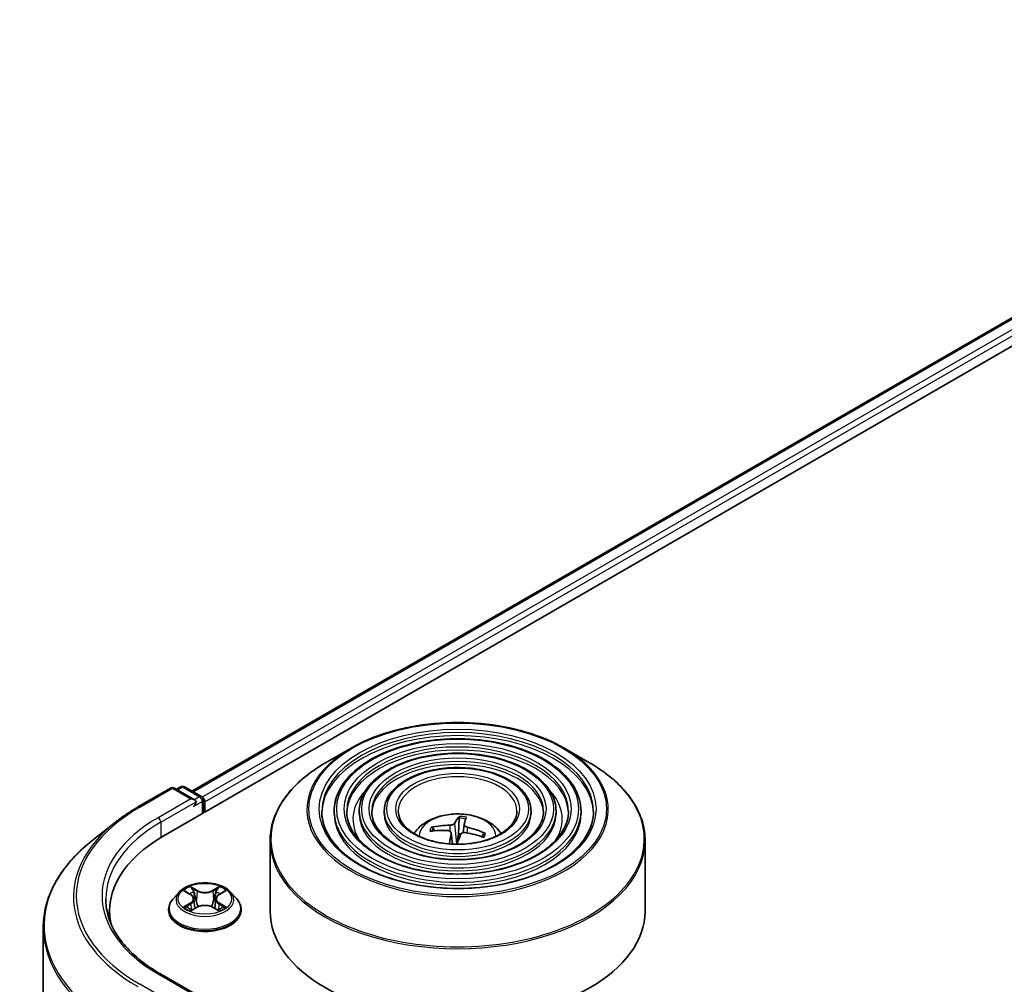
# Model space of a CAD drawing. Units: millimetres. Extents: x -944 to 5046, y 24 to 867.
# Drawn here: x -645 to -579, y 507 to 572 of the extents above; entities that cross this region are included whole.
import ezdxf

# ---------------------------------------------------------------- set-up
doc = ezdxf.new("R2010")
doc.units = ezdxf.units.MM
doc.header["$LTSCALE"] = 3
doc.layers.add('Visible (ISO)', color=7, linetype='Continuous', lineweight=35)
doc.layers.add('Visible Narrow (ISO)', color=7, linetype='Continuous', lineweight=25)

msp = doc.modelspace()

# ---------------------------------------------------------------- linework, layer by layer
at = {"layer": 'Visible (ISO)'}
for p, q in [((-635.1781, 517.0897), (-540.8972, 571.5228)), ((-633.2686, 520.0862), (-544.9463, 571.0791)), ((-622.6614, 522.9553), (-624.3602, 521.9745)), ((-608.4503, 522.9553), (-606.7515, 521.9745)), ((-636.8702, 519.0274), (-634.6899, 520.2862)), ((-633.1014, 519.5134), (-634.4399, 520.2862)), ((-634.0179, 520.3745), (-634.3054, 520.2085)), ((-633.7679, 520.3745), (-632.6371, 519.7216)), ((-632.5121, 518.6288), (-632.5121, 519.5051)), ((-632.4086, 518.6886), (-632.4086, 519.369)), ((-623.785, 518.7567), (-623.785, 518.5525)), ((-622.1182, 518.7567), (-622.1182, 518.5525)), ((-620.4515, 518.7567), (-620.4515, 518.5525)), ((-610.6602, 518.7567), (-610.6602, 518.5525)), ((-608.9935, 518.7567), (-608.9935, 518.5525)), ((-607.3267, 518.7567), (-607.3267, 518.5525)), ((-638.3591, 518.0226), (-639.935, 516.7752)), ((-615.4574, 518.2862), (-615.4902, 517.2315)), ((-617.0981, 517.4392), (-617.1897, 517.6146)), ((-615.1278, 517.8508), (-615.1852, 517.3158)), ((-628.0559, 516.7951), (-628.0559, 512.0886)), ((-615.9842, 517.3072), (-615.9029, 516.5504)), ((-613.831, 517.2335), (-613.9472, 517.0475)), ((-603.0559, 516.7951), (-603.0559, 512.0886)), ((-634.1176, 513.3538), (-634.5309, 512.8927)), ((-633.7118, 513.404), (-633.3578, 513.1923)), ((-633.1394, 512.901), (-633.0711, 512.2647)), ((-631.6778, 512.901), (-631.7461, 512.2647)), ((-631.4593, 513.1923), (-631.1053, 513.404)), ((-630.6996, 513.3538), (-630.2862, 512.8927)), ((-634.8252, 512.1567), (-634.8252, 512.1844)), ((-633.292, 512.1415), (-632.9233, 512.3471)), ((-631.8938, 512.3471), (-631.5252, 512.1415)), ((-629.9919, 512.1567), (-629.9919, 512.1844)), ((-638.766, 512.0886), (-638.766, 511.4974)), ((-643.1827, 510.9941), (-643.1827, 394.7911)), ((-633.1014, 506.5855), (-635.4066, 507.9164))]:
    msp.add_line(p, q, dxfattribs=at)
for centre, start, end in [((-634.5649, 520.0697), 60, 120), ((-633.8929, 520.158), 60, 120), ((-632.7621, 519.5051), 0, 60)]:
    msp.add_arc(centre, 0.25, start, end, dxfattribs=at)
for centre, major_axis, ratio, start_param, end_param in [((-633.3514, 519.369), (0.3536, 0), 0.5773503, 0, 1.5707963), ((-633.1746, 519.267), (-0.125, -0.2165), 0.5773503, 0.7853982, 2.3561945), ((-632.5853, 519.4711), (0.125, -0.2165), 0.5773503, 0.7853982, 2.2748289), ((-615.4428, 513.1693), (0.3829, 5.4019), 0.2478315, 0.2695149, 0.5084992), ((-615.6712, 513.1952), (0.8304, 5.3514), 0.0654448, 0.2826654, 0.5216497), ((-615.5276, 513.2508), (5.0546, -1.9436), 0.7387253, 1.974503, 2.2134873), ((-615.5724, 513.119), (-5.2085, 1.4825), 0.8554288, 5.0438156, 5.2827999), ((-615.5841, 513.1203), (-4.8496, 2.41), 0.8393641, 4.7416391, 4.9806234), ((-626.516, 512.0886), (-12.25, 0), 0.5773503, 5.4977871, 6.3952101), ((-615.4405, 513.176), (-0.0587, -5.4151), 0.1660836, 3.8568626, 4.038316), ((-615.6689, 513.2019), (1.1543, 5.291), 0.1471927, 0.7473273, 0.9201532), ((-615.5559, 516.5102), (1.2512, 0), 0.5773503, 1.3972505, 1.5183047), ((-615.5393, 513.2522), (5.2874, -1.1705), 0.7547901, 1.4047759, 1.6437602), ((-626.516, 510.7278), (-12.5, 0), 0.5773503, 6.0825558, 6.1302195), ((-615.5559, 512.0886), (12.5, 0), 0.5773503, 3.1415927, 6.2831853)]:
    msp.add_ellipse(centre, major_axis=major_axis, ratio=ratio, start_param=start_param, end_param=end_param, dxfattribs=at)
for points, knots in [([(-622.6614, 522.9553), (-621.913, 523.3874), (-621.0493, 523.7494), (-619.1736, 524.3012), (-618.1619, 524.4908), (-616.0872, 524.6806), (-615.0245, 524.6806), (-612.9498, 524.4908), (-611.9381, 524.3012), (-610.0624, 523.7494), (-609.1987, 523.3874), (-608.4503, 522.9553)], [3.1415927, 3.1415927, 3.1415927, 3.1415927, 3.4557519, 3.4557519, 3.7699112, 3.7699112, 4.0840704, 4.0840704, 4.3982297, 4.3982297, 4.712389, 4.712389, 4.712389, 4.712389]), ([(-607.3267, 518.7567), (-607.3267, 519.2637), (-607.4635, 519.7698), (-607.9954, 520.7363), (-608.3966, 521.1956), (-609.4274, 522.023), (-610.062, 522.3891), (-611.4956, 522.9855), (-612.2947, 523.2155), (-613.9746, 523.5166), (-614.855, 523.5881), (-616.6095, 523.5661), (-617.4832, 523.4729), (-619.1378, 523.1305), (-619.9183, 522.8813), (-621.3081, 522.2494), (-621.917, 521.8667), (-622.8979, 521.0032), (-623.2706, 520.5223), (-623.6891, 519.6066), (-623.785, 519.1818), (-623.785, 518.7567)], [0.7853982, 0.7853982, 0.7853982, 0.7853982, 1.0930669, 1.0930669, 1.4089674, 1.4089674, 1.7317648, 1.7317648, 2.0550967, 2.0550967, 2.3778498, 2.3778498, 2.7003819, 2.7003819, 3.0232006, 3.0232006, 3.3465933, 3.3465933, 3.6689794, 3.6689794, 3.9269908, 3.9269908, 3.9269908, 3.9269908]), ([(-608.9935, 518.7567), (-608.9935, 519.1611), (-609.1017, 519.5647), (-609.522, 520.3363), (-609.84, 520.7032), (-610.6583, 521.3658), (-611.1637, 521.6595), (-612.3059, 522.1382), (-612.9429, 522.3229), (-614.2821, 522.5652), (-614.984, 522.6231), (-616.3831, 522.6072), (-617.0801, 522.5335), (-618.4005, 522.2613), (-619.0238, 522.0628), (-620.1347, 521.5583), (-620.622, 521.2523), (-621.4074, 520.5603), (-621.7065, 520.1743), (-622.0414, 519.4388), (-622.1182, 519.0979), (-622.1182, 518.7567)], [0.7853982, 0.7853982, 0.7853982, 0.7853982, 1.0901259, 1.0901259, 1.4048166, 1.4048166, 1.7282556, 1.7282556, 2.0524488, 2.0524488, 2.3759179, 2.3759179, 2.6991047, 2.6991047, 3.0226486, 3.0226486, 3.3469087, 3.3469087, 3.6698622, 3.6698622, 3.9269908, 3.9269908, 3.9269908, 3.9269908]), ([(-628.0559, 516.7951), (-628.0559, 517.1831), (-628.0029, 517.571), (-627.7932, 518.3353), (-627.6366, 518.7116), (-627.225, 519.4429), (-626.9702, 519.7979), (-626.3696, 520.4784), (-626.024, 520.8038), (-625.2508, 521.4182), (-624.8233, 521.7071), (-624.3602, 521.9745)], [2.35619449, 2.35619449, 2.35619449, 2.35619449, 2.51327412, 2.51327412, 2.67035376, 2.67035376, 2.82743339, 2.82743339, 2.98451302, 2.98451302, 3.14159265, 3.14159265, 3.14159265, 3.14159265]), ([(-606.7515, 521.9745), (-606.2884, 521.7071), (-605.8609, 521.4182), (-605.0877, 520.8038), (-604.7421, 520.4784), (-604.1416, 519.7979), (-603.8867, 519.4429), (-603.4751, 518.7116), (-603.3185, 518.3353), (-603.1088, 517.571), (-603.0559, 517.1831), (-603.0559, 516.7951)], [4.71238898, 4.71238898, 4.71238898, 4.71238898, 4.86946861, 4.86946861, 5.02654825, 5.02654825, 5.18362788, 5.18362788, 5.34070751, 5.34070751, 5.49778714, 5.49778714, 5.49778714, 5.49778714]), ([(-610.6602, 518.7567), (-610.6602, 519.0585), (-610.7398, 519.3596), (-611.0487, 519.9364), (-611.2834, 520.2108), (-611.8892, 520.7086), (-612.2653, 520.9298), (-613.116, 521.2909), (-613.591, 521.4303), (-614.5897, 521.6139), (-615.1131, 521.6582), (-616.1568, 521.6483), (-616.6769, 521.5941), (-617.6633, 521.3922), (-618.1293, 521.2444), (-618.9614, 520.8673), (-619.3271, 520.6379), (-619.9171, 520.1174), (-620.1425, 519.8262), (-620.3939, 519.2709), (-620.4515, 519.014), (-620.4515, 518.7567)], [0.7853982, 0.7853982, 0.7853982, 0.7853982, 1.0853462, 1.0853462, 1.3978713, 1.3978713, 1.7223159, 1.7223159, 2.0479692, 2.0479692, 2.3726573, 2.3726573, 2.6969553, 2.6969553, 3.0217267, 3.0217267, 3.3474497, 3.3474497, 3.6713195, 3.6713195, 3.9269908, 3.9269908, 3.9269908, 3.9269908]), ([(-638.3591, 518.0226), (-638.2688, 518.0941), (-638.1766, 518.1648), (-637.9887, 518.3043), (-637.8928, 518.3731), (-637.6976, 518.5091), (-637.5983, 518.5761), (-637.3961, 518.7083), (-637.2932, 518.7735), (-637.0842, 518.9019), (-636.978, 518.9652), (-636.8702, 519.0274)], [2.98633174, 2.98633174, 2.98633174, 2.98633174, 3.01738392, 3.01738392, 3.0484361, 3.0484361, 3.07948829, 3.07948829, 3.11054047, 3.11054047, 3.14159265, 3.14159265, 3.14159265, 3.14159265]), ([(-606.4934, 518.7567), (-606.4934, 518.1984), (-606.6547, 517.6391), (-607.2854, 516.584), (-607.7463, 516.0879), (-608.917, 515.2079), (-609.622, 514.8227), (-611.2098, 514.1973), (-612.0922, 513.9572), (-613.9466, 513.6475), (-614.9183, 513.5782), (-616.8512, 513.6184), (-617.8121, 513.7279), (-619.6237, 514.1142), (-620.4742, 514.3907), (-621.9776, 515.0801), (-622.6305, 515.4927), (-623.676, 516.4089), (-624.0676, 516.912), (-624.516, 517.8661), (-624.6184, 518.3115), (-624.6184, 518.7567)], [5.4977871, 5.4977871, 5.4977871, 5.4977871, 5.8301191, 5.8301191, 6.1527641, 6.1527641, 6.4699265, 6.4699265, 6.78699, 6.78699, 7.104578, 7.104578, 7.4223392, 7.4223392, 7.7398288, 7.7398288, 8.0567797, 8.0567797, 8.3744189, 8.3744189, 8.6393798, 8.6393798, 8.6393798, 8.6393798]), ([(-608.16, 518.7567), (-608.16, 518.301), (-608.2927, 517.8443), (-608.8119, 516.984), (-609.1896, 516.5802), (-610.1478, 515.865), (-610.7235, 515.5522), (-612.02, 515.0445), (-612.7404, 514.8497), (-614.2542, 514.5988), (-615.0474, 514.5431), (-616.625, 514.5773), (-617.409, 514.6673), (-618.8865, 514.9833), (-619.5798, 515.2091), (-620.8043, 515.7712), (-621.3356, 516.1072), (-622.1857, 516.8518), (-622.5037, 517.2601), (-622.8685, 518.034), (-622.9517, 518.3955), (-622.9517, 518.7567)], [5.4977871, 5.4977871, 5.4977871, 5.4977871, 5.8330605, 5.8330605, 6.1561415, 6.1561415, 6.4726347, 6.4726347, 6.7890489, 6.7890489, 7.1061045, 7.1061045, 7.4233689, 7.4233689, 7.740299, 7.740299, 8.0565671, 8.0565671, 8.373651, 8.373651, 8.6393798, 8.6393798, 8.6393798, 8.6393798]), ([(-609.8268, 518.7567), (-609.8268, 518.4035), (-609.931, 518.0493), (-610.3387, 517.384), (-610.6331, 517.0726), (-611.3787, 516.5222), (-611.8252, 516.2818), (-612.8303, 515.8918), (-613.3887, 515.7423), (-614.5619, 515.5502), (-615.1766, 515.508), (-616.3987, 515.5362), (-617.0059, 515.6067), (-618.1493, 515.8525), (-618.6853, 516.0276), (-619.631, 516.4624), (-620.0406, 516.7217), (-620.6954, 517.2948), (-620.9396, 517.6082), (-621.2208, 518.2019), (-621.2849, 518.4795), (-621.2849, 518.7567)], [5.4977871, 5.4977871, 5.4977871, 5.4977871, 5.8378434, 5.8378434, 6.1614857, 6.1614857, 6.4769025, 6.4769025, 6.792299, 6.792299, 7.1085208, 7.1085208, 7.4250047, 7.4250047, 7.7410543, 7.7410543, 8.0562455, 8.0562455, 8.3724346, 8.3724346, 8.6393798, 8.6393798, 8.6393798, 8.6393798]), ([(-611.5975, 518.7567), (-611.5975, 518.5125), (-611.6714, 518.267), (-611.9613, 517.8085), (-612.1671, 517.5956), (-612.6864, 517.2205), (-612.9957, 517.057), (-613.6913, 516.792), (-614.0776, 516.6905), (-614.889, 516.561), (-615.3141, 516.5332), (-616.1586, 516.555), (-616.5779, 516.6047), (-617.3663, 516.7759), (-617.7353, 516.8972), (-618.3846, 517.1967), (-618.6651, 517.3746), (-619.1122, 517.7655), (-619.2782, 517.9782), (-619.4705, 518.3805), (-619.5142, 518.5688), (-619.5142, 518.7567)], [5.4977871, 5.4977871, 5.4977871, 5.4977871, 5.8478314, 5.8478314, 6.1721038, 6.1721038, 6.4853312, 6.4853312, 6.7987435, 6.7987435, 7.1133395, 7.1133395, 7.4282944, 7.4282944, 7.7426124, 7.7426124, 8.0556781, 8.0556781, 8.3700357, 8.3700357, 8.6393798, 8.6393798, 8.6393798, 8.6393798]), ([(-618.4617, 517.2599), (-618.3871, 517.3712), (-618.3047, 517.4727), (-618.018, 517.7761), (-617.7939, 517.9408), (-617.2619, 518.241), (-616.9457, 518.3583), (-616.2766, 518.521), (-615.9221, 518.5618), (-615.2169, 518.5636), (-614.8664, 518.5254), (-614.1832, 518.3653), (-613.8504, 518.2433), (-613.2438, 517.897), (-612.9642, 517.6772), (-612.7056, 517.3399), (-612.6773, 517.3005), (-612.65, 517.2599)], [6.4581759, 6.4581759, 6.4581759, 6.4581759, 6.5885954, 6.5885954, 6.8859528, 6.8859528, 7.2612127, 7.2612127, 7.6556376, 7.6556376, 8.045474, 8.045474, 8.4397418, 8.4397418, 8.8140476, 8.8140476, 8.8617013, 8.8617013, 8.8617013, 8.8617013]), ([(-615.4574, 518.2862), (-615.457, 518.297), (-615.4562, 518.3091), (-615.4536, 518.3319), (-615.4512, 518.3462), (-615.4462, 518.3678), (-615.4427, 518.3789), (-615.4367, 518.3927), (-615.4333, 518.3983), (-615.4302, 518.4014)], [0.0427285, 0.0427285, 0.0427285, 0.0427285, 0.046469677, 0.046469677, 0.051108902, 0.051108902, 0.055816051, 0.055816051, 0.05997866, 0.05997866, 0.05997866, 0.05997866]), ([(-617.3176, 517.6696), (-617.3063, 517.6721), (-617.293, 517.6731), (-617.2686, 517.671), (-617.2534, 517.6672), (-617.2298, 517.6566), (-617.2172, 517.6481), (-617.2012, 517.6325), (-617.1944, 517.6234), (-617.1897, 517.6146)], [0.014560073, 0.014560073, 0.014560073, 0.014560073, 0.018722682, 0.018722682, 0.023429831, 0.023429831, 0.028069056, 0.028069056, 0.031810233, 0.031810233, 0.031810233, 0.031810233]), ([(-616.1928, 517.4481), (-616.1594, 517.4461), (-616.1253, 517.4394), (-616.0663, 517.4171), (-616.0413, 517.4015), (-616.0055, 517.3666), (-615.9924, 517.3451), (-615.9827, 517.3052), (-615.9825, 517.2875), (-615.986, 517.2704)], [0, 0, 0, 0, 0.012499779, 0.012499779, 0.024999557, 0.024999557, 0.037523671, 0.037523671, 0.046676606, 0.046676606, 0.046676606, 0.046676606]), ([(-615.7602, 517.9338), (-615.7689, 517.9175), (-615.7847, 517.9004), (-615.8288, 517.8694), (-615.857, 517.8557), (-615.9166, 517.8346), (-615.952, 517.8258), (-616.015, 517.8167), (-616.0423, 517.8147), (-616.0681, 517.8145)], [0, 0, 0, 0, 0.012499779, 0.012499779, 0.024999557, 0.024999557, 0.037523671, 0.037523671, 0.046676606, 0.046676606, 0.046676606, 0.046676606]), ([(-614.9189, 517.6841), (-614.9523, 517.6921), (-614.9864, 517.7037), (-615.0454, 517.7323), (-615.0704, 517.7493), (-615.1062, 517.7832), (-615.1194, 517.8025), (-615.129, 517.8354), (-615.1292, 517.8492), (-615.1257, 517.8619)], [0, 0, 0, 0, 0.012499779, 0.012499779, 0.024999557, 0.024999557, 0.037523671, 0.037523671, 0.046676606, 0.046676606, 0.046676606, 0.046676606]), ([(-639.935, 516.7752), (-640.3498, 516.4468), (-640.7296, 516.1026), (-641.413, 515.3874), (-641.7165, 515.0164), (-642.2419, 514.2527), (-642.4637, 513.8601), (-642.8208, 513.0594), (-642.9562, 512.6513), (-643.1371, 511.8268), (-643.1827, 511.4104), (-643.1827, 510.9941)], [3.29685357, 3.29685357, 3.29685357, 3.29685357, 3.42288102, 3.42288102, 3.54890847, 3.54890847, 3.67493592, 3.67493592, 3.80096337, 3.80096337, 3.92699082, 3.92699082, 3.92699082, 3.92699082]), ([(-615.3515, 517.1984), (-615.3428, 517.2206), (-615.327, 517.2428), (-615.2829, 517.28), (-615.2547, 517.2951), (-615.1951, 517.3153), (-615.1598, 517.3218), (-615.0967, 517.3239), (-615.0694, 517.322), (-615.0436, 517.3178)], [0, 0, 0, 0, 0.012499779, 0.012499779, 0.024999557, 0.024999557, 0.037523671, 0.037523671, 0.046676606, 0.046676606, 0.046676606, 0.046676606]), ([(-613.831, 517.2335), (-613.826, 517.2413), (-613.8191, 517.2488), (-613.8028, 517.2607), (-613.7902, 517.2663), (-613.7667, 517.2716), (-613.7517, 517.272), (-613.7278, 517.2686), (-613.7149, 517.2646), (-613.704, 517.2597)], [0.0427285, 0.0427285, 0.0427285, 0.0427285, 0.046469677, 0.046469677, 0.051108902, 0.051108902, 0.055816051, 0.055816051, 0.05997866, 0.05997866, 0.05997866, 0.05997866]), ([(-630.6996, 513.3538), (-630.8018, 513.4679), (-630.9317, 513.568), (-631.2381, 513.7403), (-631.4166, 513.8112), (-631.7997, 513.9147), (-632.0042, 513.9474), (-632.4186, 513.9726), (-632.6285, 513.9652), (-633.0347, 513.9112), (-633.2308, 513.8644), (-633.5914, 513.7344), (-633.7556, 513.6509), (-633.9787, 513.4911), (-634.0536, 513.4252), (-634.1176, 513.3538)], [1.2629648, 1.2629648, 1.2629648, 1.2629648, 1.5839777, 1.5839777, 1.9184063, 1.9184063, 2.2514838, 2.2514838, 2.5827972, 2.5827972, 2.9145331, 2.9145331, 3.2485111, 3.2485111, 3.4494242, 3.4494242, 3.4494242, 3.4494242]), ([(-635.4066, 507.9164), (-635.8689, 508.1833), (-636.2935, 508.4705), (-637.0573, 509.0775), (-637.3964, 509.3972), (-637.9814, 510.06), (-638.2272, 510.403), (-638.6211, 511.103), (-638.7692, 511.4599), (-638.9667, 512.1795), (-639.016, 512.5423), (-639.016, 512.9051)], [1.57079633, 1.57079633, 1.57079633, 1.57079633, 1.72787596, 1.72787596, 1.88495559, 1.88495559, 2.04203522, 2.04203522, 2.19911486, 2.19911486, 2.35619449, 2.35619449, 2.35619449, 2.35619449]), ([(-634.5309, 512.8927), (-634.5682, 512.8511), (-634.6023, 512.8081), (-634.664, 512.7196), (-634.6914, 512.674), (-634.7391, 512.5805), (-634.7594, 512.5327), (-634.792, 512.4352), (-634.8044, 512.3856), (-634.821, 512.2854), (-634.8252, 512.2349), (-634.8252, 512.1844)], [3.4494242, 3.4494242, 3.4494242, 3.4494242, 3.54493753, 3.54493753, 3.64045085, 3.64045085, 3.73596417, 3.73596417, 3.83147749, 3.83147749, 3.92699082, 3.92699082, 3.92699082, 3.92699082]), ([(-633.1394, 512.901), (-633.1418, 512.9236), (-633.147, 512.9461), (-633.1626, 512.9899), (-633.1731, 513.0112), (-633.1986, 513.0524), (-633.2137, 513.0721), (-633.2482, 513.1098), (-633.2675, 513.1278), (-633.31, 513.1616), (-633.3331, 513.1775), (-633.3578, 513.1923)], [0.84730152, 0.84730152, 0.84730152, 0.84730152, 0.98850982, 0.98850982, 1.12971813, 1.12971813, 1.27092643, 1.27092643, 1.41213473, 1.41213473, 1.55334303, 1.55334303, 1.55334303, 1.55334303]), ([(-631.4593, 513.1923), (-631.4841, 513.1775), (-631.5072, 513.1616), (-631.5496, 513.1278), (-631.569, 513.1098), (-631.6034, 513.0721), (-631.6185, 513.0524), (-631.6441, 513.0112), (-631.6545, 512.9899), (-631.6701, 512.9461), (-631.6753, 512.9236), (-631.6778, 512.901)], [3.15904595, 3.15904595, 3.15904595, 3.15904595, 3.30025425, 3.30025425, 3.44146255, 3.44146255, 3.58267086, 3.58267086, 3.72387916, 3.72387916, 3.86508746, 3.86508746, 3.86508746, 3.86508746]), ([(-629.9919, 512.1844), (-629.9919, 512.2349), (-629.9961, 512.2854), (-630.0127, 512.3856), (-630.0251, 512.4352), (-630.0578, 512.5327), (-630.078, 512.5805), (-630.1257, 512.674), (-630.1532, 512.7196), (-630.2148, 512.8081), (-630.249, 512.8511), (-630.2862, 512.8927)], [0.78539816, 0.78539816, 0.78539816, 0.78539816, 0.88091149, 0.88091149, 0.97642481, 0.97642481, 1.07193813, 1.07193813, 1.16745145, 1.16745145, 1.26296478, 1.26296478, 1.26296478, 1.26296478]), ([(-634.8252, 512.1567), (-634.8252, 512.0076), (-634.786, 511.859), (-634.6336, 511.5743), (-634.5178, 511.4388), (-634.2189, 511.193), (-634.0332, 511.0837), (-633.6133, 510.9054), (-633.3789, 510.8365), (-632.8859, 510.7458), (-632.6275, 510.7239), (-632.1123, 510.7288), (-631.8556, 510.7555), (-631.3686, 510.8551), (-631.1386, 510.9281), (-630.7278, 511.1143), (-630.5472, 511.2275), (-630.2558, 511.4846), (-630.1445, 511.6284), (-630.0204, 511.9027), (-629.9919, 512.0296), (-629.9919, 512.1567)], [3.9269908, 3.9269908, 3.9269908, 3.9269908, 4.2267014, 4.2267014, 4.5391124, 4.5391124, 4.8636054, 4.8636054, 5.1893334, 5.1893334, 5.5140838, 5.5140838, 5.8384387, 5.8384387, 6.1632728, 6.1632728, 6.4890702, 6.4890702, 6.8129852, 6.8129852, 7.0685835, 7.0685835, 7.0685835, 7.0685835]), ([(-633.5517, 512.3195), (-633.5366, 512.307), (-633.5203, 512.2944), (-633.4853, 512.2693), (-633.4666, 512.2568), (-633.4268, 512.232), (-633.4058, 512.2198), (-633.3616, 512.1959), (-633.3384, 512.1842), (-633.3, 512.1662), (-633.2856, 512.1597), (-633.2708, 512.1534)], [4.53490148, 4.53490148, 4.53490148, 4.53490148, 4.60505141, 4.60505141, 4.67520135, 4.67520135, 4.74535128, 4.74535128, 4.81550122, 4.81550122, 4.85637589, 4.85637589, 4.85637589, 4.85637589]), ([(-631.8938, 512.3471), (-631.9494, 512.3781), (-632.0126, 512.4037), (-632.1486, 512.4427), (-632.2214, 512.456), (-632.3705, 512.4693), (-632.4467, 512.4693), (-632.5957, 512.456), (-632.6685, 512.4427), (-632.8046, 512.4037), (-632.8677, 512.3781), (-632.9233, 512.3471)], [1.5882496, 1.5882496, 1.5882496, 1.5882496, 1.8954276, 1.8954276, 2.2026055, 2.2026055, 2.5097835, 2.5097835, 2.8169614, 2.8169614, 3.1241394, 3.1241394, 3.1241394, 3.1241394]), ([(-631.5464, 512.1534), (-631.5316, 512.1597), (-631.5171, 512.1662), (-631.4788, 512.1842), (-631.4556, 512.1959), (-631.4113, 512.2198), (-631.3903, 512.232), (-631.3506, 512.2568), (-631.3319, 512.2693), (-631.2968, 512.2944), (-631.2805, 512.307), (-631.2655, 512.3195)], [6.13919839, 6.13919839, 6.13919839, 6.13919839, 6.18007307, 6.18007307, 6.250223, 6.250223, 6.32037294, 6.32037294, 6.39052288, 6.39052288, 6.46067281, 6.46067281, 6.46067281, 6.46067281])]:
    msp.add_open_spline(points, degree=3, knots=knots, dxfattribs=at)
msp.add_rational_spline([(-615.4902, 517.2315), (-615.5785, 516.7875), (-615.6213, 516.5776)], [1, 1.44873413118, 1.8284082018], degree=2, dxfattribs=at)
msp.add_open_spline([(-615.6213, 516.5776), (-615.6237, 516.5656), (-615.6267, 516.5538), (-615.6302, 516.5422)], degree=3, dxfattribs=at)
at = {"layer": 'Visible Narrow (ISO)'}
for p, q in [((-633.1954, 520.0439), (-544.8213, 571.0667)), ((-544.197, 570.7063), (-632.5812, 519.6776)), ((-632.4086, 519.369), (-544.0202, 570.4001)), ((-636.7452, 519.015), (-634.5649, 520.2738)), ((-634.5649, 520.2738), (-633.3514, 519.5732)), ((-634.2321, 520.1662), (-633.8929, 520.3621)), ((-633.8929, 520.3621), (-632.7621, 519.7092)), ((-633.3514, 519.5732), (-635.5316, 518.3144)), ((-635.3548, 518.0082), (-632.9978, 519.369)), ((-633.1746, 519.0629), (-632.5853, 519.4031)), ((-632.7621, 519.7092), (-633.1014, 519.5134)), ((-632.5853, 519.4031), (-632.5853, 518.5866)), ((-635.3548, 518.0082), (-635.3548, 516.9855)), ((-616.0681, 517.8145), (-616.0738, 517.4188)), ((-615.7602, 517.9338), (-615.6213, 516.5776)), ((-614.9189, 517.6841), (-614.9284, 517.2979)), ((-615.986, 517.2704), (-615.9104, 516.5508)), ((-633.8305, 513.4604), (-633.3792, 513.1906)), ((-632.903, 513.4655), (-633.3704, 513.7261)), ((-633.2257, 513.581), (-632.9319, 513.4172)), ((-632.9319, 513.4172), (-632.9739, 512.8271)), ((-631.4467, 513.7261), (-631.9141, 513.4655)), ((-631.8853, 513.4172), (-631.5915, 513.581)), ((-631.8853, 513.4172), (-631.8432, 512.8271)), ((-631.4379, 513.1906), (-630.9866, 513.4604)), ((-633.3792, 512.6196), (-633.8305, 512.3498)), ((-633.6331, 512.4023), (-633.3494, 512.5719)), ((-633.3704, 512.0841), (-632.903, 512.3447)), ((-633.3494, 512.5719), (-633.3201, 512.1757)), ((-631.9141, 512.3447), (-631.4467, 512.0841)), ((-631.4678, 512.5719), (-631.4971, 512.1757)), ((-631.4678, 512.5719), (-631.184, 512.4023)), ((-630.9866, 512.3498), (-631.4379, 512.6196)), ((-635.5316, 507.9041), (-633.3514, 506.6453)), ((-634.5649, 505.9446), (-636.7452, 507.2034))]:
    msp.add_line(p, q, dxfattribs=at)
for centre, major_axis in [((-615.5559, 518.8927), (-9.931, 0)), ((-615.5559, 518.8927), (-9.2292, 0)), ((-615.5559, 518.8927), (8.0625, 0)), ((-615.5559, 518.8927), (-7.5625, 0)), ((-615.5559, 518.8927), (6.3957, 0)), ((-615.5559, 518.8927), (-5.8957, 0)), ((-615.5559, 518.8927), (4.729, 0)), ((-615.5559, 518.8927), (-4.125, 0)), ((-632.4086, 512.9051), (1.7846, 0))]:
    msp.add_ellipse(centre, major_axis=major_axis, ratio=0.5773503, dxfattribs=at)
for centre, major_axis, ratio, start_param, end_param in [((-615.5559, 518.7567), (-9.0625, 0), 0.5773503, 3.1415927, 6.2831853), ((-615.5559, 518.5525), (9.0625, 0), 0.5773503, 0.0196904, 3.1219023), ((-615.5559, 518.8529), (-10.0488, 0), 0.5773503, 5.4977871, 10.2101761), ((-615.5559, 518.7567), (-7.3958, 0), 0.5773503, 3.1415927, 6.2831853), ((-615.5559, 518.5525), (7.3958, 0), 0.5773503, 0.02418, 3.1174126), ((-615.5559, 516.8914), (12.4512, 0), 0.5773503, 2.3561945, 7.0685835), ((-615.5559, 518.7567), (-5.729, 0), 0.5773503, 3.1415927, 6.2831853), ((-615.5559, 518.5525), (5.729, 0), 0.5773503, 0.0313236, 3.1102691), ((-615.5559, 518.7567), (-3.9583, 0), 0.5773503, 3.1415927, 6.2831853), ((-634.5649, 520.0697), (-0.125, 0.2165), 0.5773503, 5.4977871, 6.2831853), ((-634.5649, 520.0697), (0.125, 0.2165), 0.5773503, 0, 0.7853982), ((-633.8929, 520.158), (-0.125, 0.2165), 0.5773503, 5.4977871, 6.2831853), ((-633.8929, 520.158), (0.125, 0.2165), 0.5773503, 0, 0.7853982), ((-615.5559, 518.2123), (-6.9792, 0), 0.5773503, 5.7863802, 6.6412643), ((-615.5559, 518.2123), (-6.979, 0), 0.5773503, 5.7865259, 6.6414156), ((-615.5559, 518.2123), (6.9792, 0), 0.5773503, 5.9251063, 6.7799904), ((-615.5559, 518.2123), (6.979, 0), 0.5773503, 5.924955, 6.7798447), ((-632.7621, 519.5051), (0.125, 0.2165), 0.5773503, 0, 0.7853982), ((-632.7621, 519.5051), (0.125, -0.2165), 0.5773503, 0.7853982, 2.3561945), ((-632.7621, 519.5051), (0.25, 0), 0.5773503, 5.4977871, 6.2831853), ((-626.516, 513.1092), (-14.4662, 0), 0.5773503, 5.4977871, 7.0685835), ((-636.7452, 518.8109), (-0.125, 0.2165), 0.5773503, 5.4977871, 6.2831853), ((-615.5559, 518.7567), (-8.2292, 0), 0.5773503, 0, 3.1415927), ((-615.5559, 518.7567), (-6.5624, 0), 0.5773503, 0, 3.1415927), ((-615.5559, 518.7567), (-4.8957, 0), 0.5773503, 0, 3.1415927), ((-626.516, 513.0358), (-14.6583, 0), 0.5773503, 5.6530481, 7.0685835), ((-626.516, 513.1092), (-12.75, 0), 0.5773503, 5.4977871, 7.0685835), ((-635.5316, 518.1103), (-0.125, 0.2165), 0.5773503, 3.9269908, 5.4977871), ((-615.5559, 518.5525), (8.2292, 0), 0.5773503, 3.1415927, 6.2831853), ((-615.5559, 518.5525), (6.5624, 0), 0.5773503, 3.1415927, 6.2831853), ((-615.5559, 518.5525), (4.8957, 0), 0.5773503, 3.1415927, 6.2831853), ((-615.5559, 517.076), (-2.5574, 0), 0.5773503, 3.138847, 6.285931), ((-615.5559, 517.2904), (1.7276, 0), 0.5773503, 1.2507851, 1.5137777), ((-615.5559, 517.3322), (-1.8561, 0), 0.5773503, 4.3920433, 4.6446486), ((-626.516, 512.9051), (-12.5, 0), 0.5773503, 5.4977871, 6.2831853), ((-615.5559, 517.3322), (-1.8561, 0), 0.5773503, 5.9628396, 6.215445), ((-615.5559, 517.2904), (-1.7276, 0), 0.5773503, 5.9521179, 6.1504814), ((-626.516, 511.1248), (-16.6087, 0), 0.5773503, 5.6530481, 7.0685835), ((-615.5559, 516.7951), (-12.5, 0), 0.5773503, 0, 3.1415927), ((-615.5559, 517.2904), (1.7276, 0), 0.5773503, 6.0169596, 6.2261667), ((-615.5559, 517.3322), (1.8561, 0), 0.5773503, 5.9628396, 6.215445), ((-632.4086, 512.9051), (-1.7167, 0), 0.5773503, 5.3071026, 5.6884717), ((-633.2545, 513.5668), (-0.034, -0.024), 0.1849737, 1.043317, 2.4384992), ((-632.903, 513.4315), (-0.0203, -0.0364), 0.5671862, 3.9184152, 5.401945), ((-632.4086, 513.7301), (0.7533, 0), 0.5773503, 3.9444441, 5.4803339), ((-632.4086, 513.7611), (-0.7118, 0), 0.5773503, 0.8028515, 2.3387412), ((-631.9141, 513.4315), (0.0203, -0.0364), 0.5671862, 0.8812403, 2.3647701), ((-631.5626, 513.5668), (-0.034, 0.024), 0.1849737, 0.7030935, 2.0982756), ((-632.4086, 512.9051), (-1.7167, 0), 0.5773503, 3.7363063, 4.1176753), ((-632.4086, 512.2585), (-2.3897, 0), 0.5773503, 5.8056187, 9.9023446), ((-632.4086, 512.8432), (-1.9243, 0), 0.5773503, 5.8056187, 9.9023446), ((-632.4086, 512.7161), (1.3435, 0), 0.5773503, 2.1762943, 2.4206222), ((-633.3792, 513.1566), (0.0214, 0.0358), 0.5873385, 0, 0.7942785), ((-633.8913, 512.9051), (0.7118, 0), 0.5773503, 5.5152404, 7.0511302), ((-633.8913, 512.874), (0.7533, 0), 0.5773503, 5.5152404, 6.3450887), ((-633.152, 513.3513), (-0.0402, -0.0111), 0.2229178, 3.8515805, 5.2070037), ((-633.0028, 512.8128), (-0.0402, -0.0111), 0.2228845, 3.8515738, 5.2026198), ((-631.8144, 512.8128), (-0.0402, 0.0111), 0.2228845, 4.2221582, 5.5732041), ((-630.9259, 512.9051), (-0.7118, 0), 0.5773503, 5.5152404, 7.0511302), ((-631.6651, 513.3513), (-0.0402, 0.0111), 0.2229178, 4.2177743, 5.5731974), ((-630.9259, 512.874), (-0.7533, 0), 0.5773503, 6.221282, 7.0511302), ((-632.4086, 512.7161), (1.3435, 0), 0.5773503, 0.7209705, 0.9652983), ((-631.4379, 513.1566), (-0.0214, 0.0358), 0.5873385, 5.4889069, 6.2831853), ((-632.4086, 512.1844), (-2.4167, 0), 0.5773503, 0, 3.1415927), ((-632.4086, 512.1567), (2.4167, 0), 0.5773503, 3.1415927, 6.2831853), ((-632.4086, 512.9051), (1.7167, 0), 0.5773503, 3.7363063, 4.1176753), ((-633.6032, 512.3886), (-0.008, -0.0409), 0.7797536, 4.5269049, 5.922087), ((-633.4825, 512.302), (-0.0354, -0.022), 0.7297361, 5.1634453, 5.7754826), ((-633.3792, 512.5856), (0.0214, -0.0358), 0.5873385, 0.8637843, 2.3473142), ((-632.903, 512.3107), (-0.0203, 0.0364), 0.5671862, 5.5063628, 6.2831853), ((-632.4086, 512.0491), (0.7118, 0), 0.5773503, 0.8028515, 2.3387412), ((-631.9141, 512.3107), (0.0203, 0.0364), 0.5671862, 0, 0.7768225), ((-631.4379, 512.5856), (-0.0214, -0.0358), 0.5873385, 3.9358711, 5.419401), ((-632.4086, 512.9051), (1.7167, 0), 0.5773503, 5.3071026, 5.6884717), ((-631.3346, 512.302), (-0.0354, 0.022), 0.7297361, 3.6492954, 4.2613326), ((-631.2139, 512.3886), (0.008, -0.0409), 0.7797536, 0.3610983, 1.7562804), ((-626.516, 510.9941), (-16.6667, 0), 0.5773503, 0, 0.7853982), ((-635.5316, 507.6999), (0.125, 0.2165), 0.5773503, 0, 0.7853982)]:
    msp.add_ellipse(centre, major_axis=major_axis, ratio=ratio, start_param=start_param, end_param=end_param, dxfattribs=at)
for points, knots in [([(-633.6311, 513.3557), (-633.6378, 513.3633), (-633.6451, 513.3704), (-633.6706, 513.3929), (-633.6905, 513.4063), (-633.7299, 513.4276), (-633.7491, 513.436), (-633.7892, 513.4503), (-633.8099, 513.456), (-633.8305, 513.4604)], [0.001908258, 0.001908258, 0.001908258, 0.001908258, 0.005934038, 0.005934038, 0.0154285, 0.0154285, 0.023744988, 0.023744988, 0.032394303, 0.032394303, 0.032394303, 0.032394303]), ([(-633.8305, 513.4604), (-633.8118, 513.4533), (-633.7928, 513.4455), (-633.7562, 513.4284), (-633.7384, 513.4193), (-633.718, 513.4076), (-633.7149, 513.4058), (-633.7118, 513.404)], [-0.032394303, -0.032394303, -0.032394303, -0.032394303, -0.023744988, -0.023744988, -0.0154285, -0.0154285, -0.013913302, -0.013913302, -0.013913302, -0.013913302]), ([(-633.2257, 513.581), (-633.2393, 513.5943), (-633.2525, 513.608), (-633.286, 513.6429), (-633.3056, 513.6636), (-633.3404, 513.6984), (-633.3555, 513.7129), (-633.3704, 513.7261)], [-0.032055974, -0.032055974, -0.032055974, -0.032055974, -0.02365019, -0.02365019, -0.010200936, -0.010200936, 0.000338329, 0.000338329, 0.000338329, 0.000338329]), ([(-633.3704, 513.7261), (-633.3612, 513.7116), (-633.3519, 513.6949), (-633.3295, 513.6534), (-633.3163, 513.6277), (-633.2908, 513.5836), (-633.2801, 513.5662), (-633.2678, 513.5492)], [-0.000338329, -0.000338329, -0.000338329, -0.000338329, 0.010200936, 0.010200936, 0.02365019, 0.02365019, 0.032055974, 0.032055974, 0.032055974, 0.032055974]), ([(-633.2678, 513.5492), (-633.2468, 513.5202), (-633.228, 513.4888), (-633.196, 513.4229), (-633.1829, 513.3885), (-633.1732, 513.3539)], [-0.028982846, -0.028982846, -0.028982846, -0.028982846, -0.014585063, -0.014585063, 0, 0, 0, 0]), ([(-633.1232, 513.3656), (-633.1337, 513.4036), (-633.148, 513.4416), (-633.1827, 513.5143), (-633.203, 513.5489), (-633.2257, 513.581)], [0, 0, 0, 0, 0.014585063, 0.014585063, 0.028982846, 0.028982846, 0.028982846, 0.028982846]), ([(-631.5915, 513.581), (-631.6143, 513.5487), (-631.6347, 513.5138), (-631.6693, 513.4411), (-631.6835, 513.4034), (-631.694, 513.3656)], [0, 0, 0, 0, 0.014491423, 0.014491423, 0.028982846, 0.028982846, 0.028982846, 0.028982846]), ([(-631.6439, 513.3539), (-631.6343, 513.3882), (-631.6213, 513.4225), (-631.5894, 513.4884), (-631.5705, 513.52), (-631.5493, 513.5492)], [-0.028982846, -0.028982846, -0.028982846, -0.028982846, -0.014491423, -0.014491423, 0, 0, 0, 0]), ([(-631.4467, 513.7261), (-631.459, 513.7152), (-631.4713, 513.7036), (-631.4958, 513.6795), (-631.5079, 513.6671), (-631.5342, 513.6398), (-631.5484, 513.6248), (-631.5724, 513.6), (-631.5818, 513.5904), (-631.5915, 513.581)], [-0.032394303, -0.032394303, -0.032394303, -0.032394303, -0.023744988, -0.023744988, -0.0154285, -0.0154285, -0.005934038, -0.005934038, 0, 0, 0, 0]), ([(-631.5493, 513.5492), (-631.5407, 513.5612), (-631.5328, 513.5734), (-631.5137, 513.6049), (-631.5034, 513.6238), (-631.4854, 513.6574), (-631.4775, 513.6724), (-631.4619, 513.7009), (-631.4543, 513.7142), (-631.4467, 513.7261)], [0, 0, 0, 0, 0.005934038, 0.005934038, 0.0154285, 0.0154285, 0.023744988, 0.023744988, 0.032394303, 0.032394303, 0.032394303, 0.032394303]), ([(-630.9866, 513.4604), (-631.0117, 513.4551), (-631.0371, 513.4477), (-631.0931, 513.4257), (-631.1232, 513.4097), (-631.163, 513.379), (-631.1752, 513.3679), (-631.186, 513.3557)], [-0.000338329, -0.000338329, -0.000338329, -0.000338329, 0.010200936, 0.010200936, 0.02365019, 0.02365019, 0.030147716, 0.030147716, 0.030147716, 0.030147716]), ([(-631.1053, 513.404), (-631.089, 513.4137), (-631.0723, 513.4227), (-631.0326, 513.442), (-631.0095, 513.4518), (-630.9866, 513.4604)], [-0.018142672, -0.018142672, -0.018142672, -0.018142672, -0.010200936, -0.010200936, 0.000338329, 0.000338329, 0.000338329, 0.000338329]), ([(-633.1732, 513.3539), (-633.1483, 513.2642), (-633.1235, 513.1744), (-633.0737, 512.995), (-633.0488, 512.9052), (-633.0239, 512.8155)], [-0.068779854, -0.068779854, -0.068779854, -0.068779854, -0.034389927, -0.034389927, 0, 0, 0, 0]), ([(-632.9739, 512.8271), (-632.9988, 512.9169), (-633.0237, 513.0066), (-633.0734, 513.1861), (-633.0983, 513.2758), (-633.1232, 513.3656)], [0, 0, 0, 0, 0.034389927, 0.034389927, 0.068779854, 0.068779854, 0.068779854, 0.068779854]), ([(-633.0239, 512.8155), (-632.9883, 512.6873), (-632.9474, 512.5614), (-632.8919, 512.4163), (-632.8832, 512.3942), (-632.8742, 512.3722)], [-0.098241255, -0.098241255, -0.098241255, -0.098241255, -0.049120627, -0.049120627, -0.040233478, -0.040233478, -0.040233478, -0.040233478]), ([(-632.8346, 512.3894), (-632.8426, 512.4105), (-632.8505, 512.4317), (-632.9021, 512.5751), (-632.9405, 512.7001), (-632.9739, 512.8271)], [0.040586257, 0.040586257, 0.040586257, 0.040586257, 0.049120627, 0.049120627, 0.098241255, 0.098241255, 0.098241255, 0.098241255]), ([(-631.8432, 512.8271), (-631.8767, 512.7001), (-631.915, 512.5751), (-631.9667, 512.4317), (-631.9745, 512.4105), (-631.9825, 512.3894)], [0, 0, 0, 0, 0.049120627, 0.049120627, 0.057654997, 0.057654997, 0.057654997, 0.057654997]), ([(-631.9429, 512.3722), (-631.934, 512.3942), (-631.9252, 512.4163), (-631.8697, 512.5614), (-631.8289, 512.6873), (-631.7933, 512.8155)], [-0.058007777, -0.058007777, -0.058007777, -0.058007777, -0.049120627, -0.049120627, 0, 0, 0, 0]), ([(-631.694, 513.3656), (-631.7188, 513.2758), (-631.7437, 513.1861), (-631.7935, 513.0066), (-631.8183, 512.9169), (-631.8432, 512.8271)], [0, 0, 0, 0, 0.034389927, 0.034389927, 0.068779854, 0.068779854, 0.068779854, 0.068779854]), ([(-631.7933, 512.8155), (-631.7684, 512.9052), (-631.7435, 512.995), (-631.6937, 513.1744), (-631.6688, 513.2642), (-631.6439, 513.3539)], [-0.068779854, -0.068779854, -0.068779854, -0.068779854, -0.034389927, -0.034389927, 0, 0, 0, 0]), ([(-633.6331, 512.4023), (-633.647, 512.3996), (-633.6626, 512.3967), (-633.705, 512.3878), (-633.733, 512.381), (-633.7846, 512.366), (-633.8077, 512.3584), (-633.8305, 512.3498)], [-0.032055974, -0.032055974, -0.032055974, -0.032055974, -0.02365019, -0.02365019, -0.010200936, -0.010200936, 0.000338329, 0.000338329, 0.000338329, 0.000338329]), ([(-633.8305, 512.3498), (-633.8054, 512.3551), (-633.7801, 512.3585), (-633.724, 512.3623), (-633.6939, 512.3615), (-633.6503, 512.3573), (-633.6349, 512.355), (-633.622, 512.3526)], [-0.000338329, -0.000338329, -0.000338329, -0.000338329, 0.010200936, 0.010200936, 0.02365019, 0.02365019, 0.032055974, 0.032055974, 0.032055974, 0.032055974]), ([(-633.5124, 512.3157), (-633.527, 512.3393), (-633.5449, 512.3587), (-633.5857, 512.3877), (-633.6085, 512.3975), (-633.6331, 512.4023)], [0, 0, 0, 0, 0.014585063, 0.014585063, 0.028982846, 0.028982846, 0.028982846, 0.028982846]), ([(-633.622, 512.3526), (-633.5999, 512.3484), (-633.5794, 512.3397), (-633.5579, 512.3244), (-633.5547, 512.322), (-633.5517, 512.3195)], [-0.028982846, -0.028982846, -0.028982846, -0.028982846, -0.014585063, -0.014585063, -0.012042017, -0.012042017, -0.012042017, -0.012042017]), ([(-633.2781, 512.1493), (-633.2829, 512.1496), (-633.2874, 512.1494), (-633.3035, 512.1476), (-633.3137, 512.1436), (-633.3318, 512.1317), (-633.3396, 512.1245), (-633.3552, 512.1067), (-633.3628, 512.096), (-633.3704, 512.0841)], [0.002440164, 0.002440164, 0.002440164, 0.002440164, 0.005934038, 0.005934038, 0.0154285, 0.0154285, 0.023744988, 0.023744988, 0.032394303, 0.032394303, 0.032394303, 0.032394303]), ([(-633.3704, 512.0841), (-633.3582, 512.095), (-633.3458, 512.1052), (-633.3213, 512.1234), (-633.3092, 512.1316), (-633.2953, 512.1397), (-633.2936, 512.1406), (-633.292, 512.1415)], [-0.032394303, -0.032394303, -0.032394303, -0.032394303, -0.023744988, -0.023744988, -0.0154285, -0.0154285, -0.014299664, -0.014299664, -0.014299664, -0.014299664]), ([(-631.4467, 512.0841), (-631.456, 512.0986), (-631.4653, 512.1113), (-631.4877, 512.1345), (-631.5009, 512.1435), (-631.5235, 512.1491), (-631.5309, 512.1498), (-631.539, 512.1493)], [-0.000338329, -0.000338329, -0.000338329, -0.000338329, 0.010200936, 0.010200936, 0.02365019, 0.02365019, 0.02961581, 0.02961581, 0.02961581, 0.02961581]), ([(-631.5251, 512.1415), (-631.5139, 512.1353), (-631.503, 512.1282), (-631.4767, 512.1096), (-631.4617, 512.0973), (-631.4467, 512.0841)], [-0.01775631, -0.01775631, -0.01775631, -0.01775631, -0.010200936, -0.010200936, 0.000338329, 0.000338329, 0.000338329, 0.000338329]), ([(-631.184, 512.4023), (-631.2088, 512.3974), (-631.2317, 512.3876), (-631.2725, 512.3584), (-631.2903, 512.3391), (-631.3048, 512.3157)], [0, 0, 0, 0, 0.014491423, 0.014491423, 0.028982846, 0.028982846, 0.028982846, 0.028982846]), ([(-631.2655, 512.3195), (-631.2625, 512.3219), (-631.2595, 512.3243), (-631.238, 512.3396), (-631.2174, 512.3484), (-631.1951, 512.3526)], [-0.016940829, -0.016940829, -0.016940829, -0.016940829, -0.014491423, -0.014491423, 0, 0, 0, 0]), ([(-631.1951, 512.3526), (-631.186, 512.3543), (-631.1757, 512.356), (-631.1465, 512.3596), (-631.1266, 512.3611), (-631.0873, 512.3616), (-631.068, 512.3609), (-631.028, 512.3572), (-631.0072, 512.3542), (-630.9866, 512.3498)], [0, 0, 0, 0, 0.005934038, 0.005934038, 0.0154285, 0.0154285, 0.023744988, 0.023744988, 0.032394303, 0.032394303, 0.032394303, 0.032394303]), ([(-630.9866, 512.3498), (-631.0054, 512.3569), (-631.0243, 512.3633), (-631.061, 512.3745), (-631.0788, 512.3793), (-631.1156, 512.3885), (-631.1346, 512.3926), (-631.1636, 512.3984), (-631.1742, 512.4004), (-631.184, 512.4023)], [-0.032394303, -0.032394303, -0.032394303, -0.032394303, -0.023744988, -0.023744988, -0.0154285, -0.0154285, -0.005934038, -0.005934038, 0, 0, 0, 0])]:
    msp.add_open_spline(points, degree=3, knots=knots, dxfattribs=at)
for points in [[(-633.4826, 512.2678), (-633.4925, 512.2837), (-633.5025, 512.2997), (-633.5124, 512.3157)], [(-631.3048, 512.3157), (-631.3147, 512.2997), (-631.3246, 512.2837), (-631.3345, 512.2678)]]:
    msp.add_open_spline(points, degree=3, dxfattribs=at)

doc.saveas('drawing.dxf')
